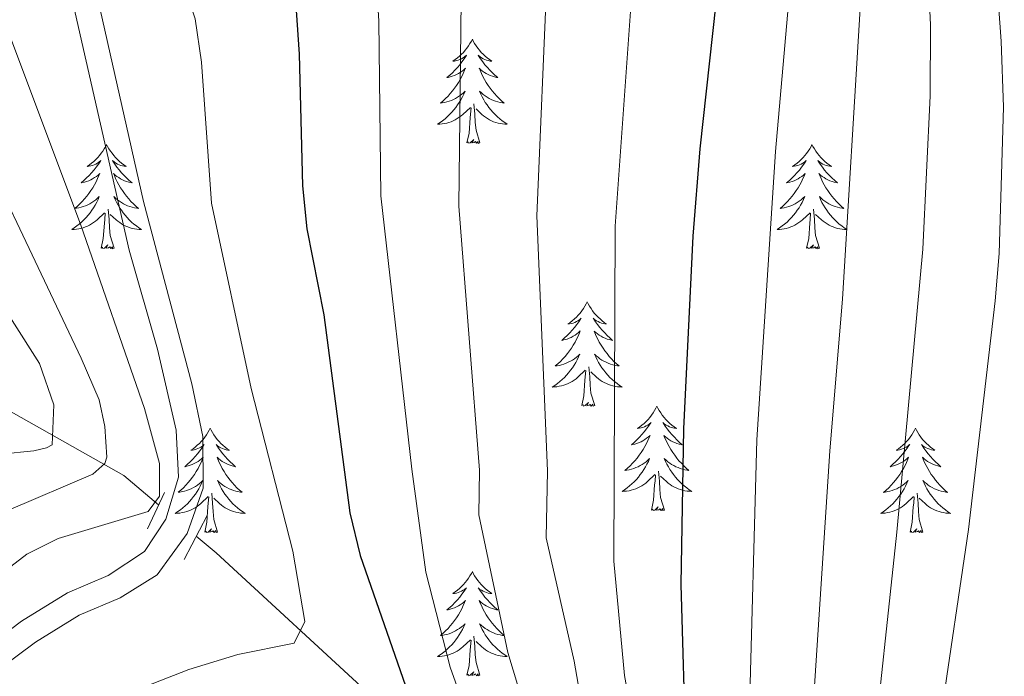
# Model space of a CAD drawing. Units: metres. Extents: x 585472 to 589965, y 4777156 to 4780184.
# Drawn here: x 587334 to 587446, y 4778560 to 4778635 of the extents above; entities that cross this region are included whole.
import ezdxf

# ---------------------------------------------------------------- set-up
doc = ezdxf.new("R2010")
doc.units = ezdxf.units.M
doc.header["$MEASUREMENT"] = 0
doc.linetypes.add('DGN Style 2', pattern=[819.784, 491.8704, -327.9136])
doc.linetypes.add('DGN Style 3', pattern=[1147.6976, 819.784, -327.9136])
for name, color, linetype, lineweight in [('Nivel 11', 7, 'Continuous', 0), ('Nivel 21', 7, 'Continuous', 0), ('Nivel 36', 7, 'Continuous', 0), ('Nivel 4', 7, 'Continuous', 0), ('Nivel 5', 7, 'Continuous', 0), ('Nivel 61', 7, 'Continuous', 0), ('Nivel 63', 7, 'Continuous', 0)]:
    doc.layers.add(name, color=color, linetype=linetype, lineweight=lineweight)

msp = doc.modelspace()

# ---------------------------------------------------------------- linework, layer by layer
at = {"layer": 'Nivel 11', "color": 142, "linetype": 'DGN Style 3', "lineweight": 13}
for points in [[(587176.44, 4778626.26, 638.79), (587181.67, 4778625.76, 640), (587197.31, 4778626.42, 645), (587214.51, 4778627.2, 650), (587231.27, 4778625.88, 655), (587244.09, 4778620.98, 660), (587257.84, 4778619.42, 665), (587266.65, 4778615.95, 670), (587275.95, 4778612.74, 675), (587289.87, 4778607.25, 680), (587301.28, 4778604.49, 685), (587310.72, 4778599.92, 690), (587319.97, 4778596.31, 695), (587331.09, 4778591.6, 700), (587345.91, 4778583.21, 714.23), (587349.87, 4778579.86, 715.97)], [(587354.18, 4778576.29, 718.07), (587356.44, 4778574.4, 719.13), (587378.64, 4778553.96, 725), (587412.67, 4778529.3, 750), (587434.33, 4778519.03, 764.53), (587451.15, 4778509.6, 777.43), (587465.65, 4778498.15, 789.8), (587472.27, 4778495.02, 795.95), (587475.87, 4778492.92, 798.76), (587480.5, 4778490.34, 801.69), (587487.91, 4778486.13, 805.84), (587495.39, 4778480.95, 810), (587503.41, 4778475.12, 815), (587522.8, 4778465.16, 825), (587529.97, 4778462.04, 830), (587536.86, 4778458.15, 835), (587544.72, 4778455.52, 840), (587558.79, 4778447.42, 850)]]:
    msp.add_polyline3d(points, dxfattribs=at)
at = {"layer": 'Nivel 21', "color": 1, "linetype": 'DGN Style 2', "lineweight": 0}
for p, q in [((587348.6, 4778577.14, 716.06), (587350.54, 4778581.3, 715.5)), ((587355.42, 4778578.66, 716.06), (587352.79, 4778573.64, 715.5))]:
    msp.add_line(p, q, dxfattribs=at)
at = {"layer": 'Nivel 21', "color": 250, "linetype": 'Continuous', "lineweight": 0}
msp.add_polyline3d([(587325.62, 4778556.63, 716.21), (587335.84, 4778564.2, 716.22), (587340.81, 4778567.26, 716.22), (587345.48, 4778569.26, 716.1), (587349.71, 4778571.89, 715.99), (587353.16, 4778576.6, 715.98), (587354.95, 4778581.76, 715.98), (587354.94, 4778587.68, 716.08), (587353.68, 4778593.69, 716.16), (587348.16, 4778614.51, 716.51), (587342.68, 4778638.83, 718.37), (587341.66, 4778642.84, 718.37), (587340.03, 4778647.4, 718.26), (587336.21, 4778672.82, 717.89), (587334.6, 4778690.94, 717.89), (587331.46, 4778705.61, 717.89)], dxfattribs=at)
at = {"layer": 'Nivel 21', "color": 250, "linetype": 'DGN Style 3', "lineweight": 0}
msp.add_polyline3d([(587324.61, 4778559.43, 716.21), (587334.23, 4778566.57, 716.22), (587339.49, 4778569.82, 716.22), (587344.12, 4778571.8, 716.1), (587348.29, 4778574.53, 715.98), (587350.72, 4778578.23, 715.98), (587352.17, 4778583.02, 715.98), (587351.89, 4778588.4, 716.1), (587349.74, 4778597.66, 716.22), (587346.54, 4778608.95, 716.33), (587339.89, 4778638.16, 718.37), (587338.92, 4778642, 718.37), (587337.23, 4778646.71, 718.26), (587335.04, 4778662.09, 717.89), (587334.01, 4778667.45, 717.89)], dxfattribs=at)
at = {"layer": 'Nivel 36', "color": 92, "linetype": 'Continuous', "lineweight": 0, "flags": 128}
for points in [[(587385.69, 4778633.06), (587385.58, 4778632.84), (587385.42, 4778632.56), (587385.25, 4778632.3), (587385.07, 4778632.04), (587384.88, 4778631.79), (587384.67, 4778631.55), (587384.45, 4778631.33), (587384.22, 4778631.11), (587383.98, 4778630.91), (587383.73, 4778630.72), (587383.47, 4778630.54), (587383.67, 4778630.56), (587383.87, 4778630.6), (587384.07, 4778630.66), (587384.27, 4778630.72), (587384.46, 4778630.81), (587384.64, 4778630.91), (587384.81, 4778631.02), (587385.02, 4778631.21), (587384.97, 4778631.15), (587384.75, 4778630.8), (587384.5, 4778630.47), (587384.25, 4778630.14), (587383.98, 4778629.82), (587383.7, 4778629.52), (587383.41, 4778629.22), (587383.1, 4778628.94), (587382.79, 4778628.67), (587382.91, 4778628.69), (587383.16, 4778628.75), (587383.4, 4778628.82), (587383.64, 4778628.91), (587383.87, 4778629.02), (587384.09, 4778629.13), (587384.31, 4778629.26), (587384.51, 4778629.41), (587384.71, 4778629.57), (587384.9, 4778629.74), (587384.81, 4778629.52), (587384.65, 4778629.15), (587384.48, 4778628.8), (587384.3, 4778628.45), (587384.1, 4778628.11), (587383.89, 4778627.78), (587383.66, 4778627.46), (587383.42, 4778627.15), (587383.17, 4778626.84), (587382.91, 4778626.55), (587382.63, 4778626.27), (587382.34, 4778626), (587382.05, 4778625.74), (587382.24, 4778625.77), (587382.51, 4778625.82), (587382.77, 4778625.88), (587383.03, 4778625.96), (587383.29, 4778626.05), (587383.53, 4778626.16), (587383.78, 4778626.28), (587384.01, 4778626.42), (587384.23, 4778626.57), (587384.45, 4778626.74), (587384.66, 4778626.91), (587384.85, 4778627.1), (587384.71, 4778626.77)], [(587385.69, 4778633.06), (587385.8, 4778632.84), (587385.95, 4778632.56), (587386.12, 4778632.3), (587386.3, 4778632.04), (587386.5, 4778631.79), (587386.71, 4778631.55), (587386.92, 4778631.33), (587387.15, 4778631.11), (587387.39, 4778630.91), (587387.65, 4778630.72), (587387.91, 4778630.54), (587387.71, 4778630.56), (587387.5, 4778630.6), (587387.3, 4778630.66), (587387.11, 4778630.72), (587386.92, 4778630.81), (587386.74, 4778630.91), (587386.57, 4778631.02), (587386.36, 4778631.21), (587386.4, 4778631.15), (587386.63, 4778630.8), (587386.87, 4778630.47), (587387.13, 4778630.14), (587387.4, 4778629.82), (587387.68, 4778629.52), (587387.97, 4778629.22), (587388.27, 4778628.94), (587388.59, 4778628.67), (587388.46, 4778628.69), (587388.22, 4778628.75), (587387.97, 4778628.82), (587387.74, 4778628.91), (587387.51, 4778629.02), (587387.28, 4778629.13), (587387.07, 4778629.26), (587386.86, 4778629.41), (587386.66, 4778629.57), (587386.48, 4778629.74), (587386.57, 4778629.52), (587386.72, 4778629.15), (587386.89, 4778628.8), (587387.08, 4778628.45), (587387.28, 4778628.11), (587387.49, 4778627.78), (587387.72, 4778627.46), (587387.95, 4778627.15), (587388.21, 4778626.84), (587388.47, 4778626.55), (587388.75, 4778626.27), (587389.03, 4778626), (587389.33, 4778625.74), (587389.13, 4778625.77), (587388.87, 4778625.82), (587388.6, 4778625.88), (587388.34, 4778625.96), (587388.09, 4778626.05), (587387.84, 4778626.16), (587387.6, 4778626.28), (587387.37, 4778626.42), (587387.14, 4778626.57), (587386.93, 4778626.74), (587386.72, 4778626.91), (587386.52, 4778627.1), (587386.67, 4778626.77)], [(587384.71, 4778626.77), (587384.56, 4778626.45), (587384.39, 4778626.14), (587384.2, 4778625.83), (587384.01, 4778625.54), (587383.8, 4778625.25), (587383.57, 4778624.97), (587383.34, 4778624.7), (587383.09, 4778624.44), (587382.83, 4778624.2), (587382.57, 4778623.96), (587382.29, 4778623.74), (587382, 4778623.53), (587381.71, 4778623.34), (587381.97, 4778623.35), (587382.24, 4778623.38), (587382.5, 4778623.42), (587382.76, 4778623.47), (587383.01, 4778623.55), (587383.26, 4778623.63), (587383.51, 4778623.74), (587383.74, 4778623.85), (587383.97, 4778623.98), (587384.2, 4778624.13), (587384.41, 4778624.29), (587384.61, 4778624.46), (587385.46, 4778625.26)], [(587386.67, 4778626.77), (587386.82, 4778626.45), (587386.99, 4778626.14), (587387.17, 4778625.83), (587387.37, 4778625.54), (587387.58, 4778625.25), (587387.8, 4778624.97), (587388.04, 4778624.7), (587388.28, 4778624.44), (587388.54, 4778624.2), (587388.81, 4778623.96), (587389.09, 4778623.74), (587389.38, 4778623.53), (587389.67, 4778623.34), (587389.4, 4778623.35), (587389.14, 4778623.38), (587388.88, 4778623.42), (587388.62, 4778623.47), (587388.36, 4778623.55), (587388.11, 4778623.63), (587387.87, 4778623.74), (587387.63, 4778623.85), (587387.4, 4778623.98), (587387.18, 4778624.13), (587386.97, 4778624.29), (587386.76, 4778624.46), (587386.11, 4778625.08)], [(587386.54, 4778621.21), (587386.11, 4778622.65), (587386.02, 4778623.55), (587385.97, 4778624.5), (587385.87, 4778625.66)], [(587385.07, 4778621.21), (587385.31, 4778622.32), (587385.43, 4778624.07), (587385.47, 4778624.5), (587385.54, 4778625.22)], [(587343.95, 4778621.03), (587343.84, 4778620.81), (587343.68, 4778620.54), (587343.51, 4778620.27), (587343.33, 4778620.02), (587343.14, 4778619.77), (587342.93, 4778619.53), (587342.71, 4778619.3), (587342.48, 4778619.09), (587342.24, 4778618.88), (587341.99, 4778618.69), (587341.73, 4778618.52), (587341.93, 4778618.54), (587342.13, 4778618.58), (587342.33, 4778618.63), (587342.53, 4778618.7), (587342.72, 4778618.78), (587342.9, 4778618.88), (587343.07, 4778619), (587343.28, 4778619.19), (587343.24, 4778619.12), (587343.01, 4778618.78), (587342.76, 4778618.44), (587342.51, 4778618.12), (587342.24, 4778617.8), (587341.96, 4778617.49), (587341.67, 4778617.2), (587341.36, 4778616.92), (587341.05, 4778616.65), (587341.17, 4778616.67), (587341.42, 4778616.73), (587341.66, 4778616.8), (587341.9, 4778616.89), (587342.13, 4778616.99), (587342.35, 4778617.11), (587342.57, 4778617.24), (587342.78, 4778617.38), (587342.97, 4778617.54), (587343.16, 4778617.71), (587343.07, 4778617.49), (587342.92, 4778617.13), (587342.75, 4778616.78), (587342.56, 4778616.43), (587342.36, 4778616.09), (587342.15, 4778615.76), (587341.92, 4778615.44), (587341.68, 4778615.12), (587341.43, 4778614.82), (587341.17, 4778614.53), (587340.89, 4778614.25), (587340.61, 4778613.98), (587340.31, 4778613.72), (587340.5, 4778613.74), (587340.77, 4778613.79), (587341.03, 4778613.85), (587341.29, 4778613.93), (587341.55, 4778614.03), (587341.8, 4778614.14), (587342.04, 4778614.26), (587342.27, 4778614.4), (587342.5, 4778614.55), (587342.71, 4778614.71), (587342.92, 4778614.89), (587343.11, 4778615.07), (587342.97, 4778614.75)], [(587343.95, 4778621.03), (587344.06, 4778620.81), (587344.21, 4778620.54), (587344.38, 4778620.27), (587344.57, 4778620.02), (587344.76, 4778619.77), (587344.97, 4778619.53), (587345.19, 4778619.3), (587345.41, 4778619.09), (587345.65, 4778618.88), (587345.91, 4778618.69), (587346.17, 4778618.52), (587345.97, 4778618.54), (587345.76, 4778618.58), (587345.57, 4778618.63), (587345.37, 4778618.7), (587345.18, 4778618.78), (587345, 4778618.88), (587344.83, 4778619), (587344.62, 4778619.19), (587344.66, 4778619.12), (587344.89, 4778618.78), (587345.13, 4778618.44), (587345.39, 4778618.12), (587345.66, 4778617.8), (587345.94, 4778617.49), (587346.23, 4778617.2), (587346.53, 4778616.92), (587346.85, 4778616.65), (587346.72, 4778616.67), (587346.48, 4778616.73), (587346.23, 4778616.8), (587346, 4778616.89), (587345.77, 4778616.99), (587345.55, 4778617.11), (587345.33, 4778617.24), (587345.12, 4778617.38), (587344.93, 4778617.54), (587344.74, 4778617.71), (587344.83, 4778617.49), (587344.98, 4778617.13), (587345.15, 4778616.78), (587345.34, 4778616.43), (587345.54, 4778616.09), (587345.75, 4778615.76), (587345.98, 4778615.44), (587346.22, 4778615.12), (587346.47, 4778614.82), (587346.73, 4778614.53), (587347.01, 4778614.25), (587347.29, 4778613.98), (587347.59, 4778613.72), (587347.39, 4778613.74), (587347.13, 4778613.79), (587346.86, 4778613.85), (587346.61, 4778613.93), (587346.35, 4778614.03), (587346.1, 4778614.14), (587345.86, 4778614.26), (587345.63, 4778614.4), (587345.4, 4778614.55), (587345.19, 4778614.71), (587344.98, 4778614.89), (587344.79, 4778615.07), (587344.93, 4778614.75)], [(587386.54, 4778621.21), (587386.37, 4778621.14), (587386.35, 4778621.38), (587386.16, 4778621.16), (587386.03, 4778621.36), (587385.91, 4778621.25), (587385.64, 4778621.2), (587385.84, 4778621.59), (587385.45, 4778621.21), (587385.27, 4778621.16), (587385.23, 4778621.32), (587385.07, 4778621.21)], [(587424.45, 4778621.03), (587424.34, 4778620.81), (587424.19, 4778620.54), (587424.02, 4778620.27), (587423.84, 4778620.01), (587423.64, 4778619.77), (587423.44, 4778619.53), (587423.22, 4778619.3), (587422.99, 4778619.09), (587422.75, 4778618.88), (587422.5, 4778618.69), (587422.24, 4778618.51), (587422.43, 4778618.54), (587422.64, 4778618.58), (587422.84, 4778618.63), (587423.03, 4778618.7), (587423.22, 4778618.78), (587423.4, 4778618.88), (587423.58, 4778619), (587423.78, 4778619.19), (587423.74, 4778619.12), (587423.51, 4778618.78), (587423.27, 4778618.44), (587423.01, 4778618.11), (587422.74, 4778617.8), (587422.46, 4778617.49), (587422.17, 4778617.2), (587421.87, 4778616.92), (587421.55, 4778616.64), (587421.68, 4778616.67), (587421.93, 4778616.73), (587422.17, 4778616.8), (587422.4, 4778616.89), (587422.63, 4778616.99), (587422.86, 4778617.11), (587423.07, 4778617.24), (587423.28, 4778617.38), (587423.48, 4778617.54), (587423.66, 4778617.71), (587423.58, 4778617.49), (587423.42, 4778617.13), (587423.25, 4778616.77), (587423.06, 4778616.43), (587422.86, 4778616.09), (587422.65, 4778615.76), (587422.43, 4778615.43), (587422.19, 4778615.12), (587421.93, 4778614.82), (587421.67, 4778614.53), (587421.4, 4778614.25), (587421.11, 4778613.98), (587420.81, 4778613.72), (587421.01, 4778613.74), (587421.27, 4778613.79), (587421.54, 4778613.85), (587421.8, 4778613.93), (587422.05, 4778614.03), (587422.3, 4778614.13), (587422.54, 4778614.26), (587422.77, 4778614.4), (587423, 4778614.54), (587423.22, 4778614.71), (587423.42, 4778614.88), (587423.62, 4778615.07), (587423.48, 4778614.75)], [(587424.45, 4778621.03), (587424.56, 4778620.81), (587424.72, 4778620.54), (587424.89, 4778620.27), (587425.07, 4778620.01), (587425.26, 4778619.77), (587425.47, 4778619.53), (587425.69, 4778619.3), (587425.92, 4778619.09), (587426.16, 4778618.88), (587426.41, 4778618.69), (587426.67, 4778618.51), (587426.47, 4778618.54), (587426.27, 4778618.58), (587426.07, 4778618.63), (587425.87, 4778618.7), (587425.69, 4778618.78), (587425.5, 4778618.88), (587425.33, 4778619), (587425.13, 4778619.19), (587425.17, 4778619.12), (587425.4, 4778618.78), (587425.64, 4778618.44), (587425.89, 4778618.11), (587426.16, 4778617.8), (587426.44, 4778617.49), (587426.73, 4778617.2), (587427.04, 4778616.92), (587427.35, 4778616.64), (587427.23, 4778616.67), (587426.98, 4778616.73), (587426.74, 4778616.8), (587426.5, 4778616.89), (587426.27, 4778616.99), (587426.05, 4778617.11), (587425.83, 4778617.24), (587425.63, 4778617.38), (587425.43, 4778617.54), (587425.24, 4778617.71), (587425.33, 4778617.49), (587425.49, 4778617.13), (587425.66, 4778616.77), (587425.84, 4778616.43), (587426.04, 4778616.09), (587426.25, 4778615.76), (587426.48, 4778615.43), (587426.72, 4778615.12), (587426.97, 4778614.82), (587427.23, 4778614.53), (587427.51, 4778614.25), (587427.8, 4778613.98), (587428.09, 4778613.72), (587427.9, 4778613.74), (587427.63, 4778613.79), (587427.37, 4778613.85), (587427.11, 4778613.93), (587426.85, 4778614.03), (587426.61, 4778614.13), (587426.37, 4778614.26), (587426.13, 4778614.4), (587425.91, 4778614.54), (587425.69, 4778614.71), (587425.48, 4778614.88), (587425.29, 4778615.07), (587425.43, 4778614.75)], [(587342.97, 4778614.75), (587342.82, 4778614.43), (587342.65, 4778614.11), (587342.47, 4778613.81), (587342.27, 4778613.51), (587342.06, 4778613.22), (587341.83, 4778612.94), (587341.6, 4778612.68), (587341.35, 4778612.42), (587341.1, 4778612.17), (587340.83, 4778611.94), (587340.55, 4778611.72), (587340.26, 4778611.51), (587339.97, 4778611.32), (587340.23, 4778611.33), (587340.5, 4778611.35), (587340.76, 4778611.39), (587341.02, 4778611.45), (587341.27, 4778611.52), (587341.52, 4778611.61), (587341.77, 4778611.71), (587342.01, 4778611.83), (587342.23, 4778611.96), (587342.46, 4778612.1), (587342.67, 4778612.26), (587342.87, 4778612.43), (587343.72, 4778613.23)], [(587344.93, 4778614.75), (587345.08, 4778614.43), (587345.25, 4778614.11), (587345.43, 4778613.81), (587345.63, 4778613.51), (587345.84, 4778613.22), (587346.06, 4778612.94), (587346.3, 4778612.68), (587346.54, 4778612.42), (587346.8, 4778612.17), (587347.07, 4778611.94), (587347.35, 4778611.72), (587347.64, 4778611.51), (587347.93, 4778611.32), (587347.66, 4778611.33), (587347.4, 4778611.35), (587347.14, 4778611.39), (587346.88, 4778611.45), (587346.63, 4778611.52), (587346.37, 4778611.61), (587346.13, 4778611.71), (587345.89, 4778611.83), (587345.66, 4778611.96), (587345.44, 4778612.1), (587345.23, 4778612.26), (587345.03, 4778612.43), (587344.37, 4778613.05)], [(587423.48, 4778614.75), (587423.32, 4778614.42), (587423.15, 4778614.11), (587422.97, 4778613.81), (587422.77, 4778613.51), (587422.56, 4778613.22), (587422.34, 4778612.94), (587422.1, 4778612.68), (587421.86, 4778612.42), (587421.6, 4778612.17), (587421.33, 4778611.94), (587421.05, 4778611.72), (587420.76, 4778611.51), (587420.47, 4778611.32), (587420.74, 4778611.32), (587421, 4778611.35), (587421.26, 4778611.39), (587421.52, 4778611.45), (587421.78, 4778611.52), (587422.03, 4778611.61), (587422.27, 4778611.71), (587422.51, 4778611.83), (587422.74, 4778611.96), (587422.96, 4778612.1), (587423.17, 4778612.26), (587423.38, 4778612.43), (587424.23, 4778613.23)], [(587425.43, 4778614.75), (587425.59, 4778614.42), (587425.75, 4778614.11), (587425.94, 4778613.81), (587426.13, 4778613.51), (587426.34, 4778613.22), (587426.57, 4778612.94), (587426.8, 4778612.68), (587427.05, 4778612.42), (587427.31, 4778612.17), (587427.57, 4778611.94), (587427.85, 4778611.72), (587428.14, 4778611.51), (587428.43, 4778611.32), (587428.17, 4778611.32), (587427.91, 4778611.35), (587427.64, 4778611.39), (587427.38, 4778611.45), (587427.13, 4778611.52), (587426.88, 4778611.61), (587426.63, 4778611.71), (587426.4, 4778611.83), (587426.17, 4778611.96), (587425.95, 4778612.1), (587425.73, 4778612.26), (587425.53, 4778612.43), (587424.87, 4778613.05)], [(587343.33, 4778609.18), (587343.57, 4778610.3), (587343.69, 4778612.04), (587343.74, 4778612.47), (587343.8, 4778613.2)], [(587344.8, 4778609.18), (587344.37, 4778610.62), (587344.28, 4778611.52), (587344.23, 4778612.47), (587344.13, 4778613.64)], [(587423.83, 4778609.18), (587424.08, 4778610.3), (587424.19, 4778612.04), (587424.24, 4778612.47), (587424.3, 4778613.2)], [(587425.3, 4778609.18), (587424.87, 4778610.62), (587424.78, 4778611.52), (587424.74, 4778612.47), (587424.64, 4778613.64)], [(587344.8, 4778609.18), (587344.63, 4778609.11), (587344.61, 4778609.35), (587344.42, 4778609.13), (587344.3, 4778609.33), (587344.17, 4778609.22), (587343.91, 4778609.17), (587344.1, 4778609.56), (587343.72, 4778609.18), (587343.53, 4778609.13), (587343.49, 4778609.29), (587343.33, 4778609.18)], [(587425.3, 4778609.18), (587425.13, 4778609.11), (587425.11, 4778609.35), (587424.92, 4778609.13), (587424.8, 4778609.33), (587424.68, 4778609.22), (587424.41, 4778609.17), (587424.61, 4778609.56), (587424.22, 4778609.18), (587424.03, 4778609.13), (587423.99, 4778609.29), (587423.83, 4778609.18)], [(587398.79, 4778603.04), (587398.68, 4778602.83), (587398.53, 4778602.55), (587398.36, 4778602.28), (587398.18, 4778602.03), (587397.99, 4778601.78), (587397.78, 4778601.54), (587397.56, 4778601.32), (587397.33, 4778601.1), (587397.09, 4778600.9), (587396.84, 4778600.71), (587396.58, 4778600.53), (587396.78, 4778600.55), (587396.98, 4778600.59), (587397.18, 4778600.64), (587397.37, 4778600.71), (587397.56, 4778600.8), (587397.74, 4778600.9), (587397.92, 4778601.01), (587398.12, 4778601.2), (587398.08, 4778601.14), (587397.85, 4778600.79), (587397.61, 4778600.46), (587397.35, 4778600.13), (587397.09, 4778599.81), (587396.81, 4778599.51), (587396.51, 4778599.21), (587396.21, 4778598.93), (587395.9, 4778598.66), (587396.02, 4778598.68), (587396.27, 4778598.74), (587396.51, 4778598.81), (587396.75, 4778598.9), (587396.98, 4778599), (587397.2, 4778599.12), (587397.41, 4778599.25), (587397.62, 4778599.4), (587397.82, 4778599.56), (587398.01, 4778599.73), (587397.92, 4778599.5), (587397.76, 4778599.14), (587397.59, 4778598.79), (587397.41, 4778598.44), (587397.21, 4778598.1), (587396.99, 4778597.77), (587396.77, 4778597.45), (587396.53, 4778597.14), (587396.28, 4778596.83), (587396.01, 4778596.54), (587395.74, 4778596.26), (587395.45, 4778595.99), (587395.15, 4778595.73), (587395.35, 4778595.76), (587395.62, 4778595.8), (587395.88, 4778595.87), (587396.14, 4778595.95), (587396.39, 4778596.04), (587396.64, 4778596.15), (587396.88, 4778596.27), (587397.12, 4778596.41), (587397.34, 4778596.56), (587397.56, 4778596.72), (587397.76, 4778596.9), (587397.96, 4778597.09), (587397.82, 4778596.76)], [(587398.79, 4778603.04), (587398.91, 4778602.83), (587399.06, 4778602.55), (587399.23, 4778602.28), (587399.41, 4778602.03), (587399.61, 4778601.78), (587399.81, 4778601.54), (587400.03, 4778601.32), (587400.26, 4778601.1), (587400.5, 4778600.9), (587400.75, 4778600.71), (587401.01, 4778600.53), (587400.81, 4778600.55), (587400.61, 4778600.59), (587400.41, 4778600.64), (587400.22, 4778600.71), (587400.03, 4778600.8), (587399.85, 4778600.9), (587399.67, 4778601.01), (587399.47, 4778601.2), (587399.51, 4778601.14), (587399.74, 4778600.79), (587399.98, 4778600.45), (587400.24, 4778600.13), (587400.51, 4778599.81), (587400.79, 4778599.51), (587401.08, 4778599.21), (587401.38, 4778598.93), (587401.69, 4778598.66), (587401.57, 4778598.68), (587401.32, 4778598.74), (587401.08, 4778598.81), (587400.85, 4778598.9), (587400.61, 4778599), (587400.39, 4778599.12), (587400.17, 4778599.25), (587399.97, 4778599.4), (587399.77, 4778599.56), (587399.58, 4778599.72), (587399.67, 4778599.5), (587399.83, 4778599.14), (587400, 4778598.79), (587400.18, 4778598.44), (587400.38, 4778598.1), (587400.6, 4778597.77), (587400.82, 4778597.45), (587401.06, 4778597.14), (587401.31, 4778596.83), (587401.58, 4778596.54), (587401.85, 4778596.26), (587402.14, 4778595.99), (587402.44, 4778595.73), (587402.24, 4778595.76), (587401.97, 4778595.8), (587401.71, 4778595.87), (587401.45, 4778595.95), (587401.2, 4778596.04), (587400.95, 4778596.15), (587400.71, 4778596.27), (587400.47, 4778596.41), (587400.25, 4778596.56), (587400.03, 4778596.72), (587399.83, 4778596.9), (587399.63, 4778597.09), (587399.77, 4778596.76)], [(587397.82, 4778596.76), (587397.66, 4778596.44), (587397.49, 4778596.13), (587397.31, 4778595.82), (587397.11, 4778595.52), (587396.9, 4778595.24), (587396.68, 4778594.96), (587396.45, 4778594.69), (587396.2, 4778594.43), (587395.94, 4778594.19), (587395.67, 4778593.95), (587395.39, 4778593.73), (587395.11, 4778593.52), (587394.81, 4778593.33), (587395.08, 4778593.34), (587395.34, 4778593.36), (587395.61, 4778593.41), (587395.86, 4778593.46), (587396.12, 4778593.54), (587396.37, 4778593.62), (587396.61, 4778593.72), (587396.85, 4778593.84), (587397.08, 4778593.97), (587397.3, 4778594.12), (587397.52, 4778594.28), (587397.72, 4778594.44), (587398.57, 4778595.24)], [(587399.77, 4778596.76), (587399.93, 4778596.44), (587400.1, 4778596.12), (587400.28, 4778595.82), (587400.48, 4778595.52), (587400.69, 4778595.24), (587400.91, 4778594.96), (587401.14, 4778594.69), (587401.39, 4778594.43), (587401.65, 4778594.19), (587401.92, 4778593.95), (587402.2, 4778593.73), (587402.49, 4778593.52), (587402.77, 4778593.33), (587402.51, 4778593.34), (587402.25, 4778593.36), (587401.99, 4778593.4), (587401.73, 4778593.46), (587401.47, 4778593.53), (587401.22, 4778593.62), (587400.98, 4778593.72), (587400.74, 4778593.84), (587400.51, 4778593.97), (587400.29, 4778594.12), (587400.07, 4778594.27), (587399.87, 4778594.44), (587399.21, 4778595.06)], [(587398.18, 4778591.2), (587398.42, 4778592.31), (587398.53, 4778594.06), (587398.58, 4778594.49), (587398.65, 4778595.21)], [(587399.65, 4778591.2), (587399.22, 4778592.64), (587399.13, 4778593.54), (587399.08, 4778594.49), (587398.98, 4778595.65)], [(587399.65, 4778591.2), (587399.47, 4778591.13), (587399.45, 4778591.37), (587399.26, 4778591.14), (587399.14, 4778591.35), (587399.02, 4778591.24), (587398.75, 4778591.18), (587398.95, 4778591.58), (587398.56, 4778591.2), (587398.37, 4778591.14), (587398.33, 4778591.31), (587398.18, 4778591.2)], [(587406.75, 4778591.13), (587406.64, 4778590.91), (587406.49, 4778590.63), (587406.32, 4778590.37), (587406.14, 4778590.11), (587405.95, 4778589.86), (587405.74, 4778589.62), (587405.52, 4778589.4), (587405.29, 4778589.18), (587405.05, 4778588.98), (587404.8, 4778588.79), (587404.54, 4778588.61), (587404.74, 4778588.63), (587404.94, 4778588.67), (587405.14, 4778588.72), (587405.33, 4778588.79), (587405.52, 4778588.88), (587405.7, 4778588.98), (587405.88, 4778589.09), (587406.08, 4778589.28), (587406.04, 4778589.22), (587405.81, 4778588.87), (587405.57, 4778588.54), (587405.31, 4778588.21), (587405.05, 4778587.89), (587404.77, 4778587.59), (587404.47, 4778587.29), (587404.17, 4778587.01), (587403.86, 4778586.74), (587403.98, 4778586.76), (587404.23, 4778586.82), (587404.47, 4778586.89), (587404.71, 4778586.98), (587404.94, 4778587.08), (587405.16, 4778587.2), (587405.37, 4778587.33), (587405.58, 4778587.48), (587405.78, 4778587.64), (587405.97, 4778587.81), (587405.88, 4778587.58), (587405.72, 4778587.22), (587405.55, 4778586.87), (587405.37, 4778586.52), (587405.17, 4778586.18), (587404.95, 4778585.85), (587404.73, 4778585.53), (587404.49, 4778585.22), (587404.24, 4778584.91), (587403.97, 4778584.62), (587403.7, 4778584.34), (587403.41, 4778584.07), (587403.11, 4778583.81), (587403.31, 4778583.84), (587403.58, 4778583.88), (587403.84, 4778583.95), (587404.1, 4778584.03), (587404.35, 4778584.12), (587404.6, 4778584.23), (587404.84, 4778584.35), (587405.08, 4778584.49), (587405.3, 4778584.64), (587405.52, 4778584.8), (587405.72, 4778584.98), (587405.92, 4778585.17), (587405.78, 4778584.84)], [(587406.75, 4778591.13), (587406.87, 4778590.91), (587407.02, 4778590.63), (587407.19, 4778590.37), (587407.37, 4778590.11), (587407.57, 4778589.86), (587407.77, 4778589.62), (587407.99, 4778589.4), (587408.22, 4778589.18), (587408.46, 4778588.98), (587408.71, 4778588.79), (587408.97, 4778588.61), (587408.77, 4778588.63), (587408.57, 4778588.67), (587408.37, 4778588.72), (587408.18, 4778588.79), (587407.99, 4778588.88), (587407.81, 4778588.98), (587407.63, 4778589.09), (587407.43, 4778589.28), (587407.47, 4778589.22), (587407.7, 4778588.87), (587407.94, 4778588.54), (587408.2, 4778588.21), (587408.47, 4778587.89), (587408.75, 4778587.59), (587409.04, 4778587.29), (587409.34, 4778587.01), (587409.65, 4778586.74), (587409.53, 4778586.76), (587409.28, 4778586.82), (587409.04, 4778586.89), (587408.81, 4778586.98), (587408.57, 4778587.08), (587408.35, 4778587.2), (587408.13, 4778587.33), (587407.93, 4778587.48), (587407.73, 4778587.64), (587407.54, 4778587.81), (587407.63, 4778587.58), (587407.79, 4778587.22), (587407.96, 4778586.87), (587408.14, 4778586.52), (587408.34, 4778586.18), (587408.56, 4778585.85), (587408.78, 4778585.53), (587409.02, 4778585.22), (587409.27, 4778584.91), (587409.54, 4778584.62), (587409.81, 4778584.34), (587410.1, 4778584.07), (587410.4, 4778583.81), (587410.2, 4778583.84), (587409.93, 4778583.88), (587409.67, 4778583.95), (587409.41, 4778584.03), (587409.16, 4778584.12), (587408.91, 4778584.23), (587408.67, 4778584.35), (587408.43, 4778584.49), (587408.21, 4778584.64), (587407.99, 4778584.8), (587407.79, 4778584.98), (587407.59, 4778585.17), (587407.73, 4778584.84)], [(587355.77, 4778588.62), (587355.65, 4778588.4), (587355.5, 4778588.12), (587355.33, 4778587.86), (587355.15, 4778587.6), (587354.96, 4778587.35), (587354.75, 4778587.12), (587354.53, 4778586.89), (587354.3, 4778586.67), (587354.06, 4778586.47), (587353.81, 4778586.28), (587353.55, 4778586.1), (587353.75, 4778586.12), (587353.95, 4778586.16), (587354.15, 4778586.22), (587354.35, 4778586.29), (587354.53, 4778586.37), (587354.71, 4778586.47), (587354.89, 4778586.58), (587355.09, 4778586.77), (587355.05, 4778586.71), (587354.82, 4778586.36), (587354.58, 4778586.03), (587354.32, 4778585.7), (587354.06, 4778585.39), (587353.78, 4778585.08), (587353.48, 4778584.79), (587353.18, 4778584.5), (587352.87, 4778584.23), (587352.99, 4778584.26), (587353.24, 4778584.31), (587353.48, 4778584.39), (587353.72, 4778584.48), (587353.95, 4778584.58), (587354.17, 4778584.7), (587354.39, 4778584.83), (587354.59, 4778584.97), (587354.79, 4778585.13), (587354.98, 4778585.3), (587354.89, 4778585.08), (587354.73, 4778584.72), (587354.56, 4778584.36), (587354.38, 4778584.02), (587354.18, 4778583.68), (587353.97, 4778583.34), (587353.74, 4778583.02), (587353.5, 4778582.71), (587353.25, 4778582.41), (587352.98, 4778582.12), (587352.71, 4778581.83), (587352.42, 4778581.56), (587352.13, 4778581.31), (587352.32, 4778581.33), (587352.59, 4778581.38), (587352.85, 4778581.44), (587353.11, 4778581.52), (587353.37, 4778581.61), (587353.61, 4778581.72), (587353.85, 4778581.84), (587354.09, 4778581.98), (587354.31, 4778582.13), (587354.53, 4778582.3), (587354.73, 4778582.47), (587354.93, 4778582.66), (587354.79, 4778582.33)], [(587355.77, 4778588.62), (587355.88, 4778588.4), (587356.03, 4778588.12), (587356.2, 4778587.86), (587356.38, 4778587.6), (587356.58, 4778587.35), (587356.78, 4778587.12), (587357, 4778586.89), (587357.23, 4778586.67), (587357.47, 4778586.47), (587357.72, 4778586.28), (587357.98, 4778586.1), (587357.78, 4778586.12), (587357.58, 4778586.16), (587357.38, 4778586.22), (587357.19, 4778586.29), (587357, 4778586.37), (587356.82, 4778586.47), (587356.64, 4778586.58), (587356.44, 4778586.77), (587356.48, 4778586.71), (587356.71, 4778586.36), (587356.95, 4778586.03), (587357.21, 4778585.7), (587357.48, 4778585.39), (587357.76, 4778585.08), (587358.05, 4778584.79), (587358.35, 4778584.5), (587358.66, 4778584.23), (587358.54, 4778584.26), (587358.29, 4778584.31), (587358.05, 4778584.39), (587357.82, 4778584.48), (587357.59, 4778584.58), (587357.36, 4778584.7), (587357.15, 4778584.83), (587356.94, 4778584.97), (587356.74, 4778585.13), (587356.55, 4778585.3), (587356.64, 4778585.08), (587356.8, 4778584.72), (587356.97, 4778584.36), (587357.15, 4778584.02), (587357.35, 4778583.68), (587357.57, 4778583.34), (587357.79, 4778583.02), (587358.03, 4778582.71), (587358.28, 4778582.41), (587358.55, 4778582.12), (587358.82, 4778581.83), (587359.11, 4778581.56), (587359.41, 4778581.31), (587359.21, 4778581.33), (587358.94, 4778581.38), (587358.68, 4778581.44), (587358.42, 4778581.52), (587358.17, 4778581.61), (587357.92, 4778581.72), (587357.68, 4778581.84), (587357.44, 4778581.98), (587357.22, 4778582.13), (587357, 4778582.3), (587356.8, 4778582.47), (587356.6, 4778582.66), (587356.74, 4778582.33)], [(587436.27, 4778588.62), (587436.16, 4778588.4), (587436, 4778588.12), (587435.84, 4778587.86), (587435.65, 4778587.6), (587435.46, 4778587.35), (587435.25, 4778587.12), (587435.03, 4778586.89), (587434.8, 4778586.67), (587434.56, 4778586.47), (587434.31, 4778586.28), (587434.05, 4778586.1), (587434.25, 4778586.12), (587434.45, 4778586.16), (587434.65, 4778586.22), (587434.85, 4778586.29), (587435.04, 4778586.37), (587435.22, 4778586.47), (587435.39, 4778586.58), (587435.6, 4778586.77), (587435.56, 4778586.71), (587435.33, 4778586.36), (587435.08, 4778586.03), (587434.83, 4778585.7), (587434.56, 4778585.38), (587434.28, 4778585.08), (587433.99, 4778584.79), (587433.69, 4778584.5), (587433.37, 4778584.23), (587433.5, 4778584.26), (587433.74, 4778584.31), (587433.98, 4778584.39), (587434.22, 4778584.47), (587434.45, 4778584.58), (587434.67, 4778584.7), (587434.89, 4778584.83), (587435.1, 4778584.97), (587435.29, 4778585.13), (587435.48, 4778585.3), (587435.39, 4778585.08), (587435.24, 4778584.72), (587435.07, 4778584.36), (587434.88, 4778584.01), (587434.68, 4778583.67), (587434.47, 4778583.34), (587434.24, 4778583.02), (587434, 4778582.71), (587433.75, 4778582.41), (587433.49, 4778582.11), (587433.21, 4778581.83), (587432.93, 4778581.56), (587432.63, 4778581.3), (587432.82, 4778581.33), (587433.09, 4778581.38), (587433.35, 4778581.44), (587433.61, 4778581.52), (587433.87, 4778581.61), (587434.12, 4778581.72), (587434.36, 4778581.84), (587434.59, 4778581.98), (587434.82, 4778582.13), (587435.03, 4778582.3), (587435.24, 4778582.47), (587435.43, 4778582.66), (587435.29, 4778582.33)], [(587436.27, 4778588.62), (587436.38, 4778588.4), (587436.53, 4778588.12), (587436.7, 4778587.86), (587436.89, 4778587.6), (587437.08, 4778587.35), (587437.29, 4778587.12), (587437.51, 4778586.89), (587437.73, 4778586.67), (587437.97, 4778586.47), (587438.23, 4778586.28), (587438.49, 4778586.1), (587438.29, 4778586.12), (587438.08, 4778586.16), (587437.89, 4778586.22), (587437.69, 4778586.29), (587437.5, 4778586.37), (587437.32, 4778586.47), (587437.15, 4778586.58), (587436.94, 4778586.77), (587436.98, 4778586.71), (587437.21, 4778586.36), (587437.45, 4778586.03), (587437.71, 4778585.7), (587437.98, 4778585.38), (587438.26, 4778585.08), (587438.55, 4778584.79), (587438.85, 4778584.5), (587439.17, 4778584.23), (587439.04, 4778584.26), (587438.8, 4778584.31), (587438.55, 4778584.39), (587438.32, 4778584.47), (587438.09, 4778584.58), (587437.87, 4778584.7), (587437.65, 4778584.83), (587437.44, 4778584.97), (587437.25, 4778585.13), (587437.06, 4778585.3), (587437.15, 4778585.08), (587437.3, 4778584.72), (587437.47, 4778584.36), (587437.66, 4778584.01), (587437.86, 4778583.67), (587438.07, 4778583.34), (587438.3, 4778583.02), (587438.54, 4778582.71), (587438.79, 4778582.41), (587439.05, 4778582.11), (587439.33, 4778581.83), (587439.61, 4778581.56), (587439.91, 4778581.3), (587439.71, 4778581.33), (587439.45, 4778581.38), (587439.18, 4778581.44), (587438.93, 4778581.52), (587438.67, 4778581.61), (587438.42, 4778581.72), (587438.18, 4778581.84), (587437.95, 4778581.98), (587437.72, 4778582.13), (587437.51, 4778582.3), (587437.3, 4778582.47), (587437.11, 4778582.66), (587437.25, 4778582.33)], [(587405.78, 4778584.84), (587405.62, 4778584.52), (587405.45, 4778584.21), (587405.27, 4778583.9), (587405.07, 4778583.6), (587404.86, 4778583.32), (587404.64, 4778583.04), (587404.41, 4778582.77), (587404.16, 4778582.51), (587403.9, 4778582.27), (587403.63, 4778582.03), (587403.35, 4778581.81), (587403.07, 4778581.6), (587402.77, 4778581.41), (587403.04, 4778581.42), (587403.3, 4778581.44), (587403.57, 4778581.49), (587403.82, 4778581.54), (587404.08, 4778581.62), (587404.33, 4778581.7), (587404.57, 4778581.8), (587404.81, 4778581.92), (587405.04, 4778582.05), (587405.26, 4778582.2), (587405.48, 4778582.36), (587405.68, 4778582.52), (587406.53, 4778583.32)], [(587407.73, 4778584.84), (587407.89, 4778584.52), (587408.06, 4778584.21), (587408.24, 4778583.9), (587408.44, 4778583.6), (587408.65, 4778583.32), (587408.87, 4778583.04), (587409.1, 4778582.77), (587409.35, 4778582.51), (587409.61, 4778582.27), (587409.88, 4778582.03), (587410.16, 4778581.81), (587410.45, 4778581.6), (587410.73, 4778581.41), (587410.47, 4778581.42), (587410.21, 4778581.44), (587409.95, 4778581.49), (587409.69, 4778581.54), (587409.43, 4778581.62), (587409.18, 4778581.7), (587408.94, 4778581.8), (587408.7, 4778581.92), (587408.47, 4778582.05), (587408.25, 4778582.2), (587408.03, 4778582.36), (587407.83, 4778582.52), (587407.17, 4778583.14)], [(587406.14, 4778579.28), (587406.38, 4778580.39), (587406.49, 4778582.14), (587406.54, 4778582.57), (587406.61, 4778583.29)], [(587407.61, 4778579.28), (587407.18, 4778580.72), (587407.09, 4778581.62), (587407.04, 4778582.57), (587406.94, 4778583.73)], [(587354.79, 4778582.33), (587354.63, 4778582.01), (587354.47, 4778581.7), (587354.28, 4778581.39), (587354.09, 4778581.1), (587353.87, 4778580.81), (587353.65, 4778580.53), (587353.42, 4778580.26), (587353.17, 4778580), (587352.91, 4778579.76), (587352.64, 4778579.53), (587352.37, 4778579.3), (587352.08, 4778579.1), (587351.79, 4778578.9), (587352.05, 4778578.91), (587352.31, 4778578.94), (587352.58, 4778578.98), (587352.83, 4778579.04), (587353.09, 4778579.11), (587353.34, 4778579.2), (587353.58, 4778579.3), (587353.82, 4778579.41), (587354.05, 4778579.54), (587354.27, 4778579.69), (587354.49, 4778579.85), (587354.69, 4778580.02), (587355.54, 4778580.82)], [(587356.74, 4778582.33), (587356.9, 4778582.01), (587357.07, 4778581.7), (587357.25, 4778581.39), (587357.45, 4778581.1), (587357.66, 4778580.81), (587357.88, 4778580.53), (587358.11, 4778580.26), (587358.36, 4778580), (587358.62, 4778579.76), (587358.89, 4778579.53), (587359.17, 4778579.3), (587359.46, 4778579.1), (587359.75, 4778578.9), (587359.48, 4778578.91), (587359.22, 4778578.94), (587358.96, 4778578.98), (587358.7, 4778579.04), (587358.44, 4778579.11), (587358.19, 4778579.2), (587357.95, 4778579.3), (587357.71, 4778579.41), (587357.48, 4778579.54), (587357.26, 4778579.69), (587357.05, 4778579.85), (587356.84, 4778580.02), (587356.18, 4778580.64)], [(587435.29, 4778582.33), (587435.14, 4778582.01), (587434.97, 4778581.7), (587434.79, 4778581.39), (587434.59, 4778581.1), (587434.38, 4778580.81), (587434.15, 4778580.53), (587433.92, 4778580.26), (587433.67, 4778580), (587433.42, 4778579.76), (587433.15, 4778579.52), (587432.87, 4778579.3), (587432.58, 4778579.09), (587432.29, 4778578.9), (587432.55, 4778578.91), (587432.82, 4778578.94), (587433.08, 4778578.98), (587433.34, 4778579.04), (587433.59, 4778579.11), (587433.84, 4778579.19), (587434.09, 4778579.3), (587434.33, 4778579.41), (587434.55, 4778579.54), (587434.78, 4778579.69), (587434.99, 4778579.85), (587435.19, 4778580.02), (587436.04, 4778580.82)], [(587437.25, 4778582.33), (587437.4, 4778582.01), (587437.57, 4778581.7), (587437.75, 4778581.39), (587437.95, 4778581.1), (587438.16, 4778580.81), (587438.38, 4778580.53), (587438.62, 4778580.26), (587438.86, 4778580), (587439.12, 4778579.76), (587439.39, 4778579.52), (587439.67, 4778579.3), (587439.96, 4778579.09), (587440.25, 4778578.9), (587439.98, 4778578.91), (587439.72, 4778578.94), (587439.46, 4778578.98), (587439.2, 4778579.04), (587438.95, 4778579.11), (587438.69, 4778579.19), (587438.45, 4778579.3), (587438.21, 4778579.41), (587437.98, 4778579.54), (587437.76, 4778579.69), (587437.55, 4778579.85), (587437.35, 4778580.02), (587436.69, 4778580.64)], [(587355.15, 4778576.77), (587355.39, 4778577.89), (587355.51, 4778579.63), (587355.55, 4778580.06), (587355.62, 4778580.78)], [(587356.62, 4778576.77), (587356.19, 4778578.21), (587356.1, 4778579.11), (587356.05, 4778580.06), (587355.95, 4778581.22)], [(587435.65, 4778576.77), (587435.89, 4778577.88), (587436.01, 4778579.63), (587436.06, 4778580.06), (587436.12, 4778580.78)], [(587437.12, 4778576.77), (587436.69, 4778578.21), (587436.6, 4778579.11), (587436.55, 4778580.06), (587436.45, 4778581.22)], [(587407.61, 4778579.28), (587407.43, 4778579.21), (587407.41, 4778579.45), (587407.22, 4778579.22), (587407.1, 4778579.43), (587406.98, 4778579.32), (587406.71, 4778579.26), (587406.91, 4778579.66), (587406.52, 4778579.28), (587406.33, 4778579.22), (587406.29, 4778579.39), (587406.14, 4778579.28)], [(587356.62, 4778576.77), (587356.44, 4778576.7), (587356.42, 4778576.94), (587356.23, 4778576.72), (587356.11, 4778576.92), (587355.99, 4778576.81), (587355.72, 4778576.76), (587355.92, 4778577.15), (587355.53, 4778576.77), (587355.35, 4778576.72), (587355.3, 4778576.88), (587355.15, 4778576.77)], [(587437.12, 4778576.77), (587436.95, 4778576.7), (587436.93, 4778576.94), (587436.74, 4778576.72), (587436.62, 4778576.92), (587436.49, 4778576.81), (587436.23, 4778576.76), (587436.42, 4778577.15), (587436.04, 4778576.77), (587435.85, 4778576.72), (587435.81, 4778576.88), (587435.65, 4778576.77)], [(587385.69, 4778572.26), (587385.58, 4778572.04), (587385.42, 4778571.76), (587385.25, 4778571.5), (587385.07, 4778571.24), (587384.88, 4778570.99), (587384.67, 4778570.76), (587384.45, 4778570.53), (587384.22, 4778570.31), (587383.98, 4778570.11), (587383.73, 4778569.92), (587383.47, 4778569.74), (587383.67, 4778569.76), (587383.87, 4778569.8), (587384.07, 4778569.86), (587384.27, 4778569.93), (587384.45, 4778570.01), (587384.64, 4778570.11), (587384.81, 4778570.22), (587385.01, 4778570.41), (587384.97, 4778570.35), (587384.74, 4778570), (587384.5, 4778569.67), (587384.25, 4778569.34), (587383.98, 4778569.03), (587383.7, 4778568.72), (587383.41, 4778568.43), (587383.1, 4778568.14), (587382.79, 4778567.87), (587382.91, 4778567.9), (587383.16, 4778567.95), (587383.4, 4778568.03), (587383.64, 4778568.12), (587383.87, 4778568.22), (587384.09, 4778568.34), (587384.31, 4778568.47), (587384.51, 4778568.61), (587384.71, 4778568.77), (587384.9, 4778568.94), (587384.81, 4778568.72), (587384.65, 4778568.36), (587384.48, 4778568), (587384.3, 4778567.66), (587384.1, 4778567.32), (587383.89, 4778566.98), (587383.66, 4778566.66), (587383.42, 4778566.35), (587383.17, 4778566.05), (587382.91, 4778565.76), (587382.63, 4778565.47), (587382.34, 4778565.2), (587382.05, 4778564.95), (587382.24, 4778564.97), (587382.51, 4778565.02), (587382.77, 4778565.08), (587383.03, 4778565.16), (587383.29, 4778565.25), (587383.53, 4778565.36), (587383.77, 4778565.48), (587384.01, 4778565.62), (587384.23, 4778565.77), (587384.45, 4778565.94), (587384.66, 4778566.11), (587384.85, 4778566.3), (587384.71, 4778565.97)], [(587385.69, 4778572.26), (587385.8, 4778572.04), (587385.95, 4778571.76), (587386.12, 4778571.5), (587386.3, 4778571.24), (587386.5, 4778570.99), (587386.7, 4778570.76), (587386.92, 4778570.53), (587387.15, 4778570.31), (587387.39, 4778570.11), (587387.64, 4778569.92), (587387.9, 4778569.74), (587387.71, 4778569.76), (587387.5, 4778569.8), (587387.3, 4778569.86), (587387.11, 4778569.93), (587386.92, 4778570.01), (587386.74, 4778570.11), (587386.56, 4778570.22), (587386.36, 4778570.41), (587386.4, 4778570.35), (587386.63, 4778570), (587386.87, 4778569.67), (587387.13, 4778569.34), (587387.4, 4778569.03), (587387.68, 4778568.72), (587387.97, 4778568.43), (587388.27, 4778568.14), (587388.59, 4778567.87), (587388.46, 4778567.9), (587388.21, 4778567.95), (587387.97, 4778568.03), (587387.74, 4778568.12), (587387.51, 4778568.22), (587387.28, 4778568.34), (587387.07, 4778568.47), (587386.86, 4778568.61), (587386.66, 4778568.77), (587386.48, 4778568.94), (587386.56, 4778568.72), (587386.72, 4778568.36), (587386.89, 4778568), (587387.08, 4778567.66), (587387.28, 4778567.32), (587387.49, 4778566.98), (587387.71, 4778566.66), (587387.95, 4778566.35), (587388.21, 4778566.05), (587388.47, 4778565.76), (587388.74, 4778565.47), (587389.03, 4778565.2), (587389.33, 4778564.95), (587389.13, 4778564.97), (587388.87, 4778565.02), (587388.6, 4778565.08), (587388.34, 4778565.16), (587388.09, 4778565.25), (587387.84, 4778565.36), (587387.6, 4778565.48), (587387.37, 4778565.62), (587387.14, 4778565.77), (587386.92, 4778565.94), (587386.72, 4778566.11), (587386.52, 4778566.3), (587386.66, 4778565.97)], [(587384.71, 4778565.97), (587384.55, 4778565.65), (587384.39, 4778565.34), (587384.2, 4778565.03), (587384.01, 4778564.74), (587383.8, 4778564.45), (587383.57, 4778564.17), (587383.34, 4778563.9), (587383.09, 4778563.64), (587382.83, 4778563.4), (587382.57, 4778563.17), (587382.29, 4778562.94), (587382, 4778562.74), (587381.71, 4778562.54), (587381.97, 4778562.55), (587382.23, 4778562.58), (587382.5, 4778562.62), (587382.76, 4778562.68), (587383.01, 4778562.75), (587383.26, 4778562.84), (587383.51, 4778562.94), (587383.74, 4778563.05), (587383.97, 4778563.18), (587384.19, 4778563.33), (587384.41, 4778563.49), (587384.61, 4778563.66), (587385.46, 4778564.46)], [(587386.66, 4778565.97), (587386.82, 4778565.65), (587386.99, 4778565.34), (587387.17, 4778565.03), (587387.37, 4778564.74), (587387.58, 4778564.45), (587387.8, 4778564.17), (587388.04, 4778563.9), (587388.28, 4778563.64), (587388.54, 4778563.4), (587388.81, 4778563.17), (587389.09, 4778562.94), (587389.38, 4778562.74), (587389.67, 4778562.54), (587389.4, 4778562.55), (587389.14, 4778562.58), (587388.88, 4778562.62), (587388.62, 4778562.68), (587388.36, 4778562.75), (587388.11, 4778562.84), (587387.87, 4778562.94), (587387.63, 4778563.05), (587387.4, 4778563.18), (587387.18, 4778563.33), (587386.97, 4778563.49), (587386.76, 4778563.66), (587386.11, 4778564.28)], [(587386.54, 4778560.41), (587386.11, 4778561.85), (587386.02, 4778562.75), (587385.97, 4778563.7), (587385.87, 4778564.86)], [(587385.07, 4778560.41), (587385.31, 4778561.53), (587385.43, 4778563.27), (587385.47, 4778563.7), (587385.54, 4778564.42)], [(587386.54, 4778560.41), (587386.36, 4778560.34), (587386.35, 4778560.58), (587386.15, 4778560.36), (587386.03, 4778560.56), (587385.91, 4778560.45), (587385.64, 4778560.4), (587385.84, 4778560.79), (587385.45, 4778560.41), (587385.27, 4778560.36), (587385.23, 4778560.52), (587385.07, 4778560.41)]]:
    msp.add_lwpolyline(points, dxfattribs=at)
at = {"layer": 'Nivel 4', "color": 36, "linetype": 'Continuous', "lineweight": 30, "flags": 128}
for points, elevation in [([(587327.71, 4778760.73), (587336.98, 4778734.44), (587347.75, 4778706.1), (587351.38, 4778694.97), (587353.91, 4778684.85), (587355.49, 4778680.1), (587359.01, 4778663.29), (587362.01, 4778654.25), (587364.83, 4778641.26), (587365.59, 4778636.33), (587365.94, 4778631.34), (587366.32, 4778616.29), (587366.81, 4778611.4), (587368.74, 4778601.59), (587371.71, 4778578.96), (587372.89, 4778574.1), (587379.59, 4778554.81), (587379.26, 4778552.9), (587377.6, 4778551.68), (587375.7, 4778551.05), (587355.74, 4778550.52), (587350.76, 4778550.12), (587332.82, 4778547.05)], 725), ([(587313.26, 4778510.45), (587342.73, 4778519.68), (587356.96, 4778523.47), (587385.61, 4778528.67), (587391.93, 4778529.24), (587399.11, 4778528.98), (587407.02, 4778527.42), (587410.01, 4778527.23), (587412.27, 4778528.1), (587413.08, 4778529.9), (587412.25, 4778537.42), (587410.71, 4778545.05), (587410.11, 4778551.06), (587409.53, 4778570.79), (587409.83, 4778588.57), (587410.88, 4778610.56), (587411.67, 4778620.53), (587413.85, 4778640.31)], 750)]:
    msp.add_lwpolyline(points, dxfattribs=dict(at, elevation=elevation))
at = {"layer": 'Nivel 5', "color": 36, "linetype": 'Continuous', "lineweight": 0, "flags": 128}
for points, elevation in [([(587433.18, 4778513.68), (587441.29, 4778515.29), (587441.64, 4778516.01), (587441.65, 4778519.06), (587439.99, 4778526.63), (587438.28, 4778537.06), (587437.94, 4778542.05), (587438.29, 4778547.39), (587439.14, 4778555.68), (587442.33, 4778577.05), (587445.36, 4778603.17), (587445.82, 4778608.56), (587446.3, 4778625.28), (587446.03, 4778632.81), (587445.4, 4778641.78), (587443, 4778661.38), (587439.67, 4778679.79), (587433.43, 4778708.48), (587428.84, 4778733.82), (587426.52, 4778744.72), (587423.86, 4778762.03), (587422.76, 4778772.06), (587421.94, 4778783.61), (587420.52, 4778811.26)], 770), ([(587382.03, 4778514.96), (587403.29, 4778519.05), (587426.34, 4778521.04), (587427.05, 4778521.89), (587427.27, 4778523.08), (587425.29, 4778535.91), (587424.13, 4778549.84), (587426.47, 4778586.06), (587427.95, 4778603.36), (587429.94, 4778636.56), (587428.85, 4778660.84), (587426.97, 4778678.72), (587424.6, 4778691.03), (587419.33, 4778714.08), (587415.88, 4778727.33), (587412.05, 4778740.26), (587407.87, 4778758.51), (587405.81, 4778769.02), (587401.39, 4778798.15)], 760), ([(587347.56, 4778512.08), (587360.59, 4778516.24), (587370.5, 4778518.92), (587376.2, 4778519.96), (587395.05, 4778523.01), (587416.07, 4778523.88), (587419.05, 4778524.41), (587420.11, 4778525.32), (587420.23, 4778529.8), (587418.15, 4778542.63), (587417.28, 4778555.31), (587418.15, 4778587.31), (587420.27, 4778620.22), (587421.9, 4778638.44), (587421.78, 4778660.56), (587420.63, 4778678.19), (587418.53, 4778689.71), (587413.22, 4778711.36), (587404.82, 4778738.04), (587397.33, 4778767.5), (587392.57, 4778791.18)], 755), ([(587406.02, 4778514.3), (587419.97, 4778516.51), (587433.34, 4778518.04), (587434.83, 4778518.48), (587435.17, 4778519.2), (587434.94, 4778522.96), (587431.91, 4778538.22), (587431.21, 4778549.34), (587434.15, 4778576.74), (587437.09, 4778609.06), (587437.92, 4778626.58), (587437.98, 4778634.69), (587437.6, 4778642.66), (587435.93, 4778661.11), (587433.32, 4778679.26), (587425.43, 4778716.8), (587422.36, 4778730.58), (587419.29, 4778742.49), (587415.87, 4778760.27), (587414.28, 4778770.54), (587412.2, 4778789.34)], 765), ([(587319.86, 4778520.61), (587334.4, 4778524.95), (587350.02, 4778528.29), (587368.54, 4778531.63), (587379.02, 4778532.99), (587389.09, 4778533.45), (587404.59, 4778531.88), (587406.73, 4778532.27), (587407.56, 4778533), (587407.9, 4778533.96), (587403.04, 4778560.37), (587401.83, 4778573.44), (587401.97, 4778611.71), (587404.05, 4778640.5), (587404.13, 4778656.49), (587402.93, 4778676.19), (587401.27, 4778685.75), (587397.43, 4778701.12), (587393.61, 4778713.21), (587386.53, 4778732.74), (587381.97, 4778747.02), (587377.29, 4778763.04), (587371.21, 4778786.95)], 745), ([(587324.7, 4778549.88), (587353.33, 4778561.05), (587358.94, 4778562.78), (587365.35, 4778564.07), (587366.57, 4778566.54), (587365.2, 4778574.59), (587360.45, 4778593.17), (587355.92, 4778614.34), (587354.77, 4778630.44), (587354.05, 4778635.39), (587345.1, 4778662.5), (587343.82, 4778667.35), (587340.32, 4778682.94), (587337.96, 4778698.74), (587336.75, 4778704.47), (587333.47, 4778715.22)], 720), ([(587325.63, 4778534.94), (587351.01, 4778541.46), (587366.12, 4778543), (587372.45, 4778543.28), (587387.42, 4778542.15), (587392.41, 4778541.94), (587393.72, 4778542.32), (587394.25, 4778542.93), (587394.33, 4778545.14), (587394, 4778546.81), (587391.66, 4778556.57), (587389.74, 4778563.01), (587386.44, 4778578.73), (587386.52, 4778583.84), (587384.15, 4778614), (587384.44, 4778640.88)], 735), ([(587374.63, 4778641.07), (587375.02, 4778635.14), (587375.23, 4778615.15), (587378.78, 4778583.93), (587380.38, 4778572.2), (587383.17, 4778561.35), (587386.59, 4778551.69), (587387.05, 4778548.77), (587386.76, 4778548.04), (587385.99, 4778547.62), (587384.91, 4778547.48), (587367.12, 4778547.35), (587357.13, 4778546.78), (587341.28, 4778544.54), (587336.45, 4778543.31), (587326.02, 4778539.76)], 730), ([(587333.69, 4778532.74), (587345.28, 4778535.38), (587365.35, 4778539.21), (587375.63, 4778539.82), (587381.13, 4778539.78), (587386.11, 4778539.29), (587397.97, 4778536.8), (587399.22, 4778536.94), (587400.23, 4778537.43), (587400.87, 4778538.69), (587400.75, 4778542.34), (587397.3, 4778562.01), (587394.13, 4778576.09), (587394.26, 4778583.75), (587393.06, 4778612.86), (587394.24, 4778640.69)], 740), ([(587326.5, 4778567.84), (587334.83, 4778574.23), (587338.41, 4778576.04), (587348.69, 4778579.1), (587349.98, 4778580.85), (587349.98, 4778584.61), (587348.28, 4778590.86), (587341.01, 4778611.8), (587333.1, 4778632.93)], 715), ([(587332.74, 4778579.27), (587342.38, 4778583.37), (587343.74, 4778584.58), (587343.97, 4778585.3), (587343.74, 4778588.83), (587343.09, 4778591.87), (587341.05, 4778596.62), (587325.58, 4778629.15)], 710), ([(587328.08, 4778585.28), (587335.66, 4778586.05), (587337.09, 4778586.37), (587337.74, 4778586.73), (587337.91, 4778591.28), (587336.28, 4778596.01), (587316.46, 4778627.17)], 705)]:
    msp.add_lwpolyline(points, dxfattribs=dict(at, elevation=elevation))
at = {"layer": 'Nivel 61', "color": 250, "linetype": 'Continuous', "lineweight": 0}
msp.add_3dface([(586396.33, 4777561.57), (586366.92, 4779875.14), (589753.92, 4779918.91), (589784.51, 4777605.3)], dxfattribs=at)
at = {"layer": 'Nivel 63', "color": 7, "linetype": 'Continuous', "lineweight": 0}
msp.add_3dface([(585510.61, 4777156.26), (585472.29, 4780126.02), (589926.83, 4780183.51), (589965.18, 4777213.75)], dxfattribs=at)

doc.saveas('drawing.dxf')
